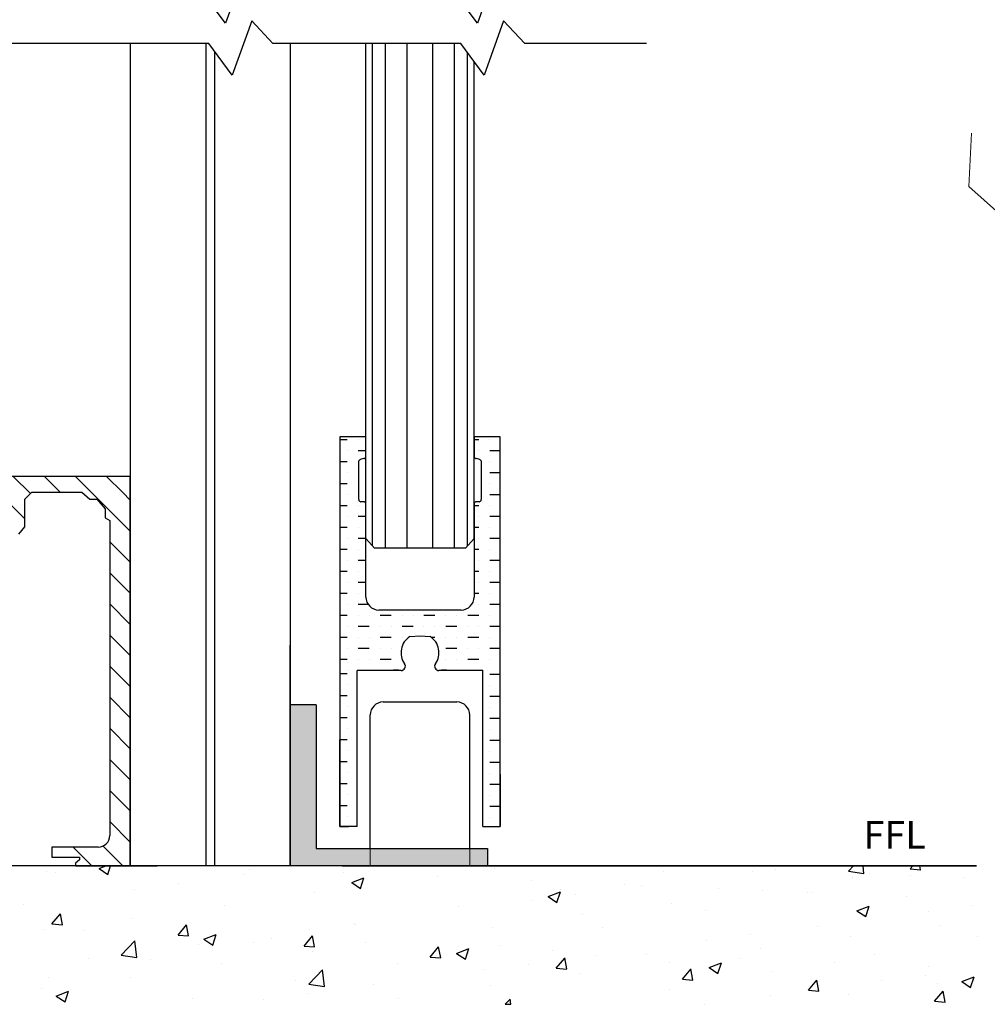
# Model space of a CAD drawing. Units: millimetres. Extents: x 602 to 1864, y -215 to 347.
# Drawn here: x 1009 to 1121, y -80 to 34 of the extents above; entities that cross this region are included whole.
import ezdxf

# ---------------------------------------------------------------- set-up
doc = ezdxf.new("R2010")
doc.units = ezdxf.units.MM
doc.styles.get("Standard").update_dxf_attribs({"font": 'arial.ttf'})
pattern_1 = [(135, (1610.352, 532.2812), (-1.796051, -1.796051), [])]

msp = doc.modelspace()

# ---------------------------------------------------------------- hatches: boundary and pattern name
h = msp.add_hatch()
h.set_pattern_fill('ANSI31', color=256, scale=0.8, angle=90, style=0)
h.set_pattern_definition(pattern_1)
h.paths.add_polyline_path([(1002.166, -21.105), (1002.001, -19.181), (1022.261, -19.181), (1019.892, -24.284), (1019.387, -23.955), (1019.387, -22.923), (1018.399, -21.826), (1017.609, -21.826), (1016.665, -21.014), (1010.88, -21.014), (1010.068, -21.826), (1010.068, -25.009), (1009.387, -25.872), (1008.333, -25.872), (1008.333, -25.023), (1007.688, -25.023), (1007.688, -23.441), (1008.157, -23.09), (1008.157, -22.563), (1007.747, -22.417), (1007.747, -21.802), (1007.396, -21.363), (1005.902, -21.363), (1005.463, -21.802), (1005.463, -22.27), (1005.074, -22.492), (1005.074, -23.067), (1005.446, -23.405), (1005.446, -24.893), (1004.668, -25.265), (1004.634, -25.941), (1003.924, -25.941), (1003.045, -25.163), (1003.045, -21.917)])
h = msp.add_hatch()
h.set_pattern_fill('ANSI31', color=256, scale=0.8, angle=90, style=0)
h.set_pattern_definition(pattern_1)
edge = h.paths.add_edge_path()
edge.add_arc((1018.559, -60.683), 1.333, 270, 360)
edge.add_line((1019.892, -60.683), (1019.892, -24.284))
edge.add_line((1019.892, -24.284), (1022.261, -19.181))
edge.add_line((1022.261, -19.181), (1022.261, -64.181))
edge.add_line((1022.261, -64.181), (1015.932, -64.181))
edge.add_line((1015.932, -64.181), (1015.932, -63.865))
edge.add_line((1015.932, -63.865), (1016.407, -63.496))
edge.add_line((1016.407, -63.496), (1016.407, -63.187))
edge.add_line((1016.407, -63.187), (1013.221, -63.187))
edge.add_line((1013.221, -63.187), (1013.221, -62.016))
edge.add_line((1013.221, -62.016), (1018.559, -62.016))
h = msp.add_hatch(color=256)
h.paths.add_polyline_path([(1043.761, -45.559), (1040.761, -45.559), (1040.761, -64.181), (1050.011, -64.181), (1050.011, -62.181), (1043.761, -62.181)])
h.paths.add_polyline_path([(1061.511, -62.181), (1050.011, -62.181), (1050.011, -64.181), (1061.511, -64.181)])
h.paths.add_polyline_path([(1063.581, -62.181), (1061.511, -62.181), (1061.511, -64.181), (1063.581, -64.181)])

# ---------------------------------------------------------------- linework, layer by layer
for p, q in [((1022.261, 30.821), (1022.261, -39.181)), ((1031.011, 30.821), (1031.011, -64.181)), ((1040.761, 30.821), (1040.761, -64.181)), ((1049.511, -26.352), (1049.511, 30.821)), ((1050.261, -27.206), (1050.261, 30.821)), ((1051.761, -27.491), (1051.761, 30.821)), ((1054.261, -27.491), (1054.261, 30.821)), ((1057.261, -27.491), (1057.261, 30.821)), ((1059.761, -27.491), (1059.761, 30.821)), ((1032.011, 29.924), (1032.011, -64.181)), ((1061.261, -27.206), (1061.261, 29.756)), ((1062.011, -26.352), (1062.011, 28.743)), ((1049.511, -14.616), (1046.511, -14.616)), ((1046.511, -14.616), (1046.511, -59.616)), ((1049.511, -16.866), (1049.511, -14.616)), ((1065.011, -14.616), (1062.011, -14.616)), ((1062.011, -14.616), (1062.011, -16.866)), ((1065.011, -36.847), (1065.011, -14.616)), ((1046.511, -14.904), (1047.332, -14.904)), ((1048.602, -14.904), (1048.602, -14.904)), ((1062.011, -14.904), (1062.572, -14.904)), ((1063.842, -14.904), (1063.842, -14.904)), ((1047.332, -16.174), (1047.332, -16.174)), ((1048.602, -16.174), (1049.511, -16.174)), ((1062.572, -16.174), (1062.572, -16.174)), ((1063.842, -16.174), (1065.011, -16.174)), ((1046.511, -17.444), (1047.332, -17.444)), ((1048.602, -17.444), (1048.602, -17.444)), ((1048.681, -21.866), (1048.681, -17.366)), ((1062.841, -17.366), (1062.841, -21.866)), ((1063.842, -17.444), (1063.842, -17.444)), ((1022.261, -19.181), (983.177, -19.181)), ((1022.261, -64.181), (1022.261, -19.181)), ((1047.332, -18.714), (1047.332, -18.714)), ((1048.602, -18.714), (1048.681, -18.714)), ((1063.842, -18.714), (1065.011, -18.714)), ((1046.511, -19.984), (1047.332, -19.984)), ((1048.602, -19.984), (1048.602, -19.984)), ((1063.842, -19.984), (1063.842, -19.984)), ((1010.068, -21.826), (1010.88, -21.014)), ((1010.88, -21.014), (1016.665, -21.014)), ((1016.665, -21.014), (1017.609, -21.826)), ((1047.332, -21.254), (1047.332, -21.254)), ((1048.602, -21.254), (1048.681, -21.254)), ((1063.842, -21.254), (1065.011, -21.254)), ((1010.068, -25.009), (1010.068, -21.826)), ((1017.609, -21.826), (1018.399, -21.826)), ((1018.399, -21.826), (1019.387, -22.923)), ((1046.511, -22.524), (1047.332, -22.524)), ((1048.602, -22.524), (1048.602, -22.524)), ((1049.261, -22.116), (1048.931, -22.116)), ((1049.511, -33.116), (1049.511, -22.366)), ((1062.011, -22.366), (1062.011, -33.116)), ((1062.011, -22.524), (1062.572, -22.524)), ((1062.591, -22.116), (1062.261, -22.116)), ((1063.842, -22.524), (1063.842, -22.524)), ((1019.387, -22.923), (1019.387, -23.955)), ((1047.332, -23.794), (1047.332, -23.794)), ((1048.602, -23.794), (1049.511, -23.794)), ((1062.572, -23.794), (1062.572, -23.794)), ((1063.842, -23.794), (1065.011, -23.794)), ((1009.387, -25.872), (1010.068, -25.009)), ((1019.387, -23.955), (1019.892, -24.284)), ((1019.892, -24.284), (1019.892, -60.683)), ((1046.511, -25.064), (1047.332, -25.064)), ((1048.602, -25.064), (1048.602, -25.064)), ((1062.011, -25.064), (1062.572, -25.064)), ((1063.842, -25.064), (1063.842, -25.064)), ((1047.332, -26.334), (1047.332, -26.334)), ((1048.602, -26.334), (1049.511, -26.334)), ((1050.511, -27.491), (1049.511, -26.352)), ((1061.011, -27.491), (1062.011, -26.352)), ((1062.572, -26.334), (1062.572, -26.334)), ((1063.842, -26.334), (1065.011, -26.334)), ((1046.511, -27.604), (1047.332, -27.604)), ((1048.602, -27.604), (1048.602, -27.604)), ((1061.011, -27.491), (1050.511, -27.491)), ((1062.011, -27.604), (1062.572, -27.604)), ((1063.842, -27.604), (1063.842, -27.604)), ((1047.332, -28.874), (1047.332, -28.874)), ((1048.602, -28.874), (1049.511, -28.874)), ((1062.572, -28.874), (1062.572, -28.874)), ((1063.842, -28.874), (1065.011, -28.874)), ((1046.511, -30.144), (1047.332, -30.144)), ((1048.602, -30.144), (1048.602, -30.144)), ((1062.011, -30.144), (1062.572, -30.144)), ((1063.842, -30.144), (1063.842, -30.144)), ((1047.332, -31.414), (1047.332, -31.414)), ((1048.602, -31.414), (1049.511, -31.414)), ((1062.572, -31.414), (1062.572, -31.414)), ((1063.842, -31.414), (1065.011, -31.414)), ((1046.511, -32.684), (1047.332, -32.684)), ((1048.602, -32.684), (1048.602, -32.684)), ((1062.011, -32.684), (1062.572, -32.684)), ((1063.842, -32.684), (1063.842, -32.684)), ((1047.332, -33.954), (1047.332, -33.954)), ((1048.602, -33.954), (1049.767, -33.954)), ((1062.572, -33.954), (1062.572, -33.954)), ((1063.842, -33.954), (1065.011, -33.954)), ((1046.511, -35.224), (1047.332, -35.224)), ((1048.602, -35.224), (1048.602, -35.224)), ((1049.872, -35.224), (1049.872, -35.224)), ((1055.761, -34.616), (1051.011, -34.616)), ((1051.142, -35.224), (1052.412, -35.224)), ((1053.682, -35.224), (1053.682, -35.224)), ((1054.952, -35.224), (1054.952, -35.224)), ((1060.511, -34.616), (1055.761, -34.616)), ((1056.222, -35.224), (1057.492, -35.224)), ((1058.762, -35.224), (1058.762, -35.224)), ((1060.032, -35.224), (1060.032, -35.224)), ((1061.302, -35.224), (1062.572, -35.224)), ((1063.842, -35.224), (1063.842, -35.224)), ((1047.332, -36.494), (1047.332, -36.494)), ((1048.602, -36.494), (1049.872, -36.494)), ((1051.142, -36.494), (1051.142, -36.494)), ((1052.412, -36.494), (1052.412, -36.494)), ((1053.682, -36.494), (1054.952, -36.494)), ((1056.222, -36.494), (1056.222, -36.494)), ((1057.492, -36.494), (1057.492, -36.494)), ((1058.762, -36.494), (1060.032, -36.494)), ((1061.302, -36.494), (1061.302, -36.494)), ((1062.572, -36.494), (1062.572, -36.494)), ((1063.842, -36.494), (1065.011, -36.494)), ((1065.011, -59.616), (1065.011, -36.847)), ((1046.511, -37.764), (1047.332, -37.764)), ((1048.602, -37.764), (1048.602, -37.764)), ((1049.872, -37.764), (1049.872, -37.764)), ((1051.142, -37.764), (1052.412, -37.764)), ((1053.682, -37.764), (1053.682, -37.764)), ((1054.578, -37.694), (1055.761, -37.615)), ((1055.761, -37.615), (1056.943, -37.694)), ((1057.046, -37.764), (1057.492, -37.764)), ((1058.762, -37.764), (1058.762, -37.764)), ((1060.032, -37.764), (1060.032, -37.764)), ((1061.302, -37.764), (1062.572, -37.764)), ((1063.842, -37.764), (1063.842, -37.764)), ((1022.261, -39.181), (1022.261, -64.181)), ((1040.761, -64.181), (1040.761, -38.681)), ((1040.761, -64.181), (1040.761, -39.181)), ((1047.332, -39.034), (1047.332, -39.034)), ((1048.602, -39.034), (1049.872, -39.034)), ((1051.142, -39.034), (1051.142, -39.034)), ((1052.412, -39.034), (1052.412, -39.034)), ((1058.762, -39.034), (1060.032, -39.034)), ((1061.302, -39.034), (1061.302, -39.034)), ((1062.572, -39.034), (1062.572, -39.034)), ((1063.842, -39.034), (1065.011, -39.034)), ((1046.511, -40.304), (1047.332, -40.304)), ((1047.332, -40.7), (1047.332, -40.7)), ((1048.602, -40.304), (1048.602, -40.304)), ((1049.872, -40.304), (1049.872, -40.304)), ((1051.142, -40.304), (1052.412, -40.304)), ((1053.682, -40.304), (1053.682, -40.304)), ((1058.762, -40.304), (1058.762, -40.304)), ((1060.032, -40.304), (1060.032, -40.304)), ((1061.302, -40.304), (1062.572, -40.304)), ((1063.842, -40.304), (1063.842, -40.304)), ((1046.511, -41.97), (1047.332, -41.97)), ((1047.332, -41.574), (1047.332, -41.574)), ((1053.571, -41.616), (1048.511, -41.616)), ((1048.511, -59.616), (1048.511, -41.616)), ((1048.602, -41.574), (1049.872, -41.574)), ((1051.142, -41.574), (1051.142, -41.574)), ((1052.412, -41.574), (1052.412, -41.574)), ((1053.682, -41.574), (1053.771, -41.574)), ((1063.011, -41.616), (1057.951, -41.616)), ((1058.762, -41.574), (1060.032, -41.574)), ((1061.302, -41.574), (1061.302, -41.574)), ((1062.572, -41.574), (1062.572, -41.574)), ((1063.011, -59.616), (1063.011, -41.574)), ((1063.842, -42.044), (1065.011, -42.044)), ((1047.332, -43.24), (1047.332, -43.24)), ((1063.842, -43.314), (1063.842, -43.314)), ((1046.511, -44.51), (1047.332, -44.51)), ((1051.511, -45.243), (1060.011, -45.243)), ((1063.842, -44.584), (1065.011, -44.584)), ((1043.761, -45.559), (1040.761, -45.559)), ((1043.761, -45.559), (1043.761, -62.181)), ((1047.332, -45.78), (1047.332, -45.78)), ((1063.842, -45.854), (1063.842, -45.854)), ((1046.511, -47.05), (1047.332, -47.05)), ((1050.011, -62.181), (1050.011, -46.743)), ((1061.511, -62.181), (1061.511, -46.743)), ((1063.842, -47.124), (1065.011, -47.124)), ((1047.332, -48.32), (1047.332, -48.32)), ((1063.842, -48.394), (1063.842, -48.394)), ((1046.511, -49.59), (1047.332, -49.59)), ((1046.511, -59.616), (1046.511, -49.616)), ((1063.842, -49.664), (1065.011, -49.664)), ((1065.011, -59.616), (1065.011, -49.024)), ((1047.332, -50.86), (1047.332, -50.86)), ((1063.842, -50.934), (1063.842, -50.934)), ((1046.511, -52.13), (1047.332, -52.13)), ((1063.842, -52.204), (1065.011, -52.204)), ((1047.332, -53.4), (1047.332, -53.4)), ((1040.761, -54.181), (1040.761, -64.181)), ((1046.511, -59.616), (1046.511, -53.616)), ((1046.511, -59.616), (1046.511, -53.616)), ((1063.842, -53.474), (1063.842, -53.474)), ((1065.011, -53.574), (1065.011, -59.616)), ((1046.511, -54.67), (1047.332, -54.67)), ((1063.842, -54.744), (1065.011, -54.744)), ((1047.332, -55.94), (1047.332, -55.94)), ((1063.842, -56.014), (1063.842, -56.014)), ((1046.511, -57.21), (1047.332, -57.21)), ((1063.842, -57.284), (1065.011, -57.284)), ((1047.332, -58.48), (1047.332, -58.48)), ((1063.842, -58.554), (1063.842, -58.554)), ((1048.511, -59.616), (1046.511, -59.616)), ((1046.511, -59.616), (1047.511, -59.616)), ((1048.511, -59.616), (1047.511, -59.616)), ((1063.011, -59.616), (1065.011, -59.616)), ((1018.559, -62.016), (1013.221, -62.016)), ((1013.221, -62.016), (1013.221, -63.187)), ((1043.761, -62.181), (1063.581, -62.181)), ((1063.581, -62.181), (1063.581, -64.181)), ((1013.221, -63.187), (1016.407, -63.187)), ((1016.407, -63.496), (1015.932, -63.865)), ((1016.407, -63.187), (1016.407, -63.187)), ((1016.407, -63.187), (1016.407, -63.496)), ((1120.092, -64.181), (907.472, -64.181)), ((1012.537, -64.803), (1012.537, -64.803)), ((1015.932, -63.865), (1015.932, -64.181)), ((1015.932, -64.181), (1022.261, -64.181)), ((1018.66, -64.48), (1019.438, -64.181)), ((1018.66, -64.478), (1019.67, -65.16)), ((1019.67, -65.161), (1019.999, -64.181)), ((1022.261, -64.181), (1025.389, -64.181)), ((1022.261, -64.181), (1025.389, -64.181)), ((1036.053, -64.54), (1036.053, -64.54)), ((1046.761, -64.181), (1120.092, -64.181)), ((1047.081, -64.181), (1063.581, -64.181)), ((1064.359, -64.488), (1064.359, -64.488)), ((1094.234, -64.808), (1094.234, -64.808)), ((1096.852, -64.56), (1096.852, -64.56)), ((1105.272, -64.784), (1107.079, -65.065)), ((1105.273, -64.788), (1105.856, -64.181)), ((1107.08, -65.067), (1106.977, -64.181)), ((1112.418, -64.533), (1112.713, -64.181)), ((1112.419, -64.532), (1113.634, -64.638)), ((1113.63, -64.632), (1113.547, -64.181)), ((1116.059, -64.266), (1116.059, -64.266)), ((1013.61, -64.933), (1013.61, -64.933)), ((1035.515, -65.227), (1035.515, -65.227)), ((1046.901, -64.998), (1046.901, -64.998)), ((1047.862, -66.107), (1049.285, -65.561)), ((1048.872, -66.788), (1049.284, -65.56)), ((1057.748, -65.456), (1057.748, -65.456)), ((1068.595, -65.914), (1068.595, -65.914)), ((1083.873, -64.852), (1083.873, -64.852)), ((1105.795, -65.567), (1105.795, -65.567)), ((1107.7, -65.018), (1107.7, -65.018)), ((1112.443, -65.246), (1112.443, -65.246)), ((1118.547, -65.476), (1118.547, -65.476)), ((1022.732, -66.91), (1022.732, -66.91)), ((1027.819, -66.241), (1027.819, -66.241)), ((1047.862, -66.106), (1048.873, -66.788)), ((1072.023, -66.886), (1072.023, -66.886)), ((1079.442, -66.373), (1079.442, -66.373)), ((1081.401, -66.497), (1081.401, -66.497)), ((1090.29, -66.831), (1090.29, -66.831)), ((1095.362, -66.997), (1095.362, -66.997)), ((1043.541, -67.312), (1043.541, -67.312)), ((1068.618, -68.18), (1068.618, -68.18)), ((1070.565, -67.734), (1071.988, -67.188)), ((1070.565, -67.733), (1071.575, -68.415)), ((1071.575, -68.415), (1071.987, -67.187)), ((1073.705, -67.51), (1073.705, -67.51)), ((1100.592, -67.28), (1100.592, -67.28)), ((1101.137, -67.289), (1101.137, -67.289)), ((1111.984, -67.748), (1111.984, -67.748)), ((1009.899, -68.6), (1009.899, -68.6)), ((1033.108, -68.743), (1033.108, -68.743)), ((1060.172, -68.921), (1060.172, -68.921)), ((1084.808, -68.521), (1084.808, -68.521)), ((1088.742, -69.314), (1088.742, -69.314)), ((1106.267, -69.362), (1107.69, -68.816)), ((1106.267, -69.361), (1107.278, -70.042)), ((1107.277, -70.043), (1107.689, -68.815)), ((1119.591, -68.78), (1119.591, -68.78)), ((1013.214, -70.891), (1014.194, -69.724)), ((1014.426, -70.99), (1014.192, -69.716)), ((1022.554, -70.267), (1022.554, -70.267)), ((1074.545, -69.822), (1074.545, -69.822)), ((1114.504, -69.45), (1114.504, -69.45)), ((1012.29, -71.568), (1012.29, -71.568)), ((1013.216, -70.891), (1014.43, -70.997)), ((1027.789, -72.166), (1028.768, -70.999)), ((1029.001, -72.265), (1028.766, -70.991)), ((1043.002, -71.552), (1043.002, -71.552)), ((1048.089, -70.883), (1048.089, -70.883)), ((1048.322, -70.955), (1048.322, -70.955)), ((1064.112, -71.252), (1064.112, -71.252)), ((1076.892, -71.348), (1076.892, -71.348)), ((1101.671, -71.139), (1101.671, -71.139)), ((1115.812, -71.03), (1115.812, -71.03)), ((1016.879, -71.681), (1016.879, -71.681)), ((1027.726, -72.139), (1027.726, -72.139)), ((1027.79, -72.166), (1029.005, -72.272)), ((1030.789, -72.661), (1032.212, -72.115)), ((1030.789, -72.66), (1031.8, -73.341)), ((1031.799, -73.342), (1032.211, -72.114)), ((1038.574, -72.597), (1038.574, -72.597)), ((1042.364, -73.441), (1043.343, -72.274)), ((1043.576, -73.54), (1043.341, -72.266)), ((1093.975, -72.152), (1093.975, -72.152)), ((1105.548, -72.331), (1105.548, -72.331)), ((1120.203, -72.357), (1120.203, -72.357)), ((1021.222, -74.492), (1022.805, -72.842)), ((1023.029, -74.771), (1022.804, -72.841)), ((1030.169, -73.242), (1030.169, -73.242)), ((1036.472, -72.989), (1036.472, -72.989)), ((1042.365, -73.441), (1043.58, -73.547)), ((1049.421, -73.056), (1049.421, -73.056)), ((1056.938, -74.717), (1057.918, -73.549)), ((1058.151, -74.815), (1057.916, -73.542)), ((1059.992, -74.288), (1061.414, -73.742)), ((1060.268, -73.514), (1060.268, -73.514)), ((1061.002, -74.969), (1061.414, -73.741)), ((1065.041, -73.382), (1065.041, -73.382)), ((1088.888, -72.822), (1088.888, -72.822)), ((1095.115, -73.762), (1095.115, -73.762)), ((1017.386, -74.925), (1017.386, -74.925)), ((1021.221, -74.488), (1023.028, -74.769)), ((1022.473, -74.255), (1022.473, -74.255)), ((1024.621, -75.023), (1024.621, -75.023)), ((1043.294, -74.077), (1043.294, -74.077)), ((1056.94, -74.716), (1058.154, -74.822)), ((1059.991, -74.287), (1061.002, -74.969)), ((1071.115, -73.972), (1071.115, -73.972)), ((1071.513, -75.992), (1072.493, -74.824)), ((1072.725, -76.091), (1072.49, -74.817)), ((1076.055, -74.512), (1076.055, -74.512)), ((1081.963, -74.43), (1081.963, -74.43)), ((1092.81, -74.889), (1092.81, -74.889)), ((1108.353, -74.391), (1108.353, -74.391)), ((1032.861, -75.508), (1032.861, -75.508)), ((1042.908, -77.855), (1044.491, -76.206)), ((1044.715, -78.134), (1044.491, -76.204)), ((1053.191, -75.416), (1053.191, -75.416)), ((1063.272, -76.194), (1063.272, -76.194)), ((1068.359, -75.525), (1068.359, -75.525)), ((1071.515, -75.991), (1072.729, -76.097)), ((1084.561, -75.285), (1084.561, -75.285)), ((1086.088, -77.267), (1087.067, -76.099)), ((1087.3, -77.366), (1087.065, -76.092)), ((1089.194, -75.916), (1090.617, -75.369)), ((1089.194, -75.914), (1090.205, -76.596)), ((1090.204, -76.597), (1090.616, -75.369)), ((1103.657, -75.347), (1103.657, -75.347)), ((1114.504, -75.805), (1114.504, -75.805)), ((1012.771, -77.057), (1012.771, -77.057)), ((1022.307, -77.031), (1022.307, -77.031)), ((1074.297, -76.586), (1074.297, -76.586)), ((1086.089, -77.266), (1087.304, -77.373)), ((1096.502, -76.425), (1096.502, -76.425)), ((1114.245, -76.794), (1114.245, -76.794)), ((1118.397, -77.543), (1119.819, -76.997)), ((1119.406, -78.224), (1119.818, -76.996)), ((1012.043, -78.332), (1012.043, -78.332)), ((1041.341, -77.45), (1041.341, -77.45)), ((1042.907, -77.852), (1044.714, -78.132)), ((1050.439, -77.884), (1050.439, -77.884)), ((1063.864, -78.017), (1063.864, -78.017)), ((1084.652, -78.459), (1084.652, -78.459)), ((1100.663, -78.542), (1101.642, -77.374)), ((1101.875, -78.641), (1101.64, -77.367)), ((1109.158, -77.464), (1109.158, -77.464)), ((1115.565, -77.795), (1115.565, -77.795)), ((1118.396, -77.542), (1119.407, -78.224)), ((1013.716, -79.215), (1015.138, -78.668)), ((1013.716, -79.213), (1014.726, -79.895)), ((1014.726, -79.896), (1015.138, -78.668)), ((1029.49, -79.485), (1029.49, -79.485)), ((1037.657, -79.567), (1037.657, -79.567)), ((1042.743, -78.897), (1042.743, -78.897)), ((1053.311, -79.54), (1053.311, -79.54)), ((1065.598, -80.172), (1066.177, -79.569)), ((1066.247, -80.172), (1066.177, -79.568)), ((1096.325, -79.154), (1096.325, -79.154)), ((1100.664, -78.541), (1101.879, -78.648)), ((1105.301, -79.095), (1105.301, -79.095)), ((1115.237, -79.817), (1116.217, -78.65)), ((1116.449, -79.916), (1116.215, -78.643)), ((1065.598, -80.172), (1066.247, -80.172)), ((1088.63, -80.167), (1088.63, -80.167)), ((1115.239, -79.817), (1116.453, -79.923))]:
    msp.add_line(p, q)
at = {"lineweight": 0}
for p, q in [((1050.011, -62.181), (1050.011, -64.181)), ((1055.171, -62.181), (1054.451, -62.181)), ((1054.451, -62.181), (1055.891, -62.181)), ((1061.511, -62.181), (1061.511, -64.181)), ((1046.761, -64.181), (1063.581, -64.181)), ((1054.453, -64.181), (1055.889, -64.181))]:
    msp.add_line(p, q, dxfattribs=at)
for points in [[(1052.81, 36.821), (1037.996, 36.821), (1035.534, 39.472), (1033.28, 33.166), (1030.576, 36.821), (1017.413, 36.821)], [(1081.936, 36.821), (1067.122, 36.821), (1064.659, 39.472), (1062.406, 33.166), (1059.701, 36.821), (1046.539, 36.821)], [(1017.413, 30.821), (1003.372, 30.821), (1000.909, 33.472), (998.655, 27.166), (995.951, 30.821), (982.017, 30.821)], [(1052.81, 30.821), (1038.768, 30.821), (1036.306, 33.472), (1034.052, 27.166), (1031.348, 30.821), (1017.413, 30.821)], [(1081.936, 30.821), (1067.894, 30.821), (1065.431, 33.472), (1063.178, 27.166), (1060.473, 30.821), (1046.539, 30.821)]]:
    msp.add_lwpolyline(points)
msp.add_lwpolyline([(1136.595, -1.157), (1119.2, 14.312), (1119.516, 20.472)], dxfattribs=at)
for centre, radius, start, end in [((1049.261, -16.866), 0.25, 270, 0), ((1062.261, -16.866), 0.25, 180, 270), ((1049.261, -17.913), 0.798, 90, 136.63589), ((1062.261, -17.913), 0.798, 43.36411, 90), ((1048.931, -21.866), 0.25, 180, 270), ((1049.261, -22.366), 0.25, 0, 90), ((1062.261, -22.366), 0.25, 90, 180), ((1062.591, -21.866), 0.25, 270, 0), ((1051.011, -33.116), 1.5, 180, 270), ((1060.511, -33.116), 1.5, 270, 0), ((1055.761, -39.544), 2.195, 122.59236, 215.67011), ((1055.761, -39.544), 2.195, 324.32989, 57.40764), ((1053.571, -41.116), 0.5, 270, 35.67011), ((1057.951, -41.116), 0.5, 144.32989, 270), ((1052.998, -45.16), 3.591, 80.81098, 99.18902), ((1058.524, -45.16), 3.591, 80.81098, 99.18902), ((1051.511, -46.743), 1.5, 90, 180), ((1060.011, -46.743), 1.5, 0, 90), ((1018.559, -60.683), 1.333, 270, 0)]:
    msp.add_arc(centre, radius, start, end)

# ---------------------------------------------------------------- texts
at = {"insert": (1107.028, -58.984), "char_height": 3.2, "width": 27.6657, "attachment_point": 1}
msp.add_mtext('FFL', dxfattribs=at)

doc.saveas('drawing.dxf')
